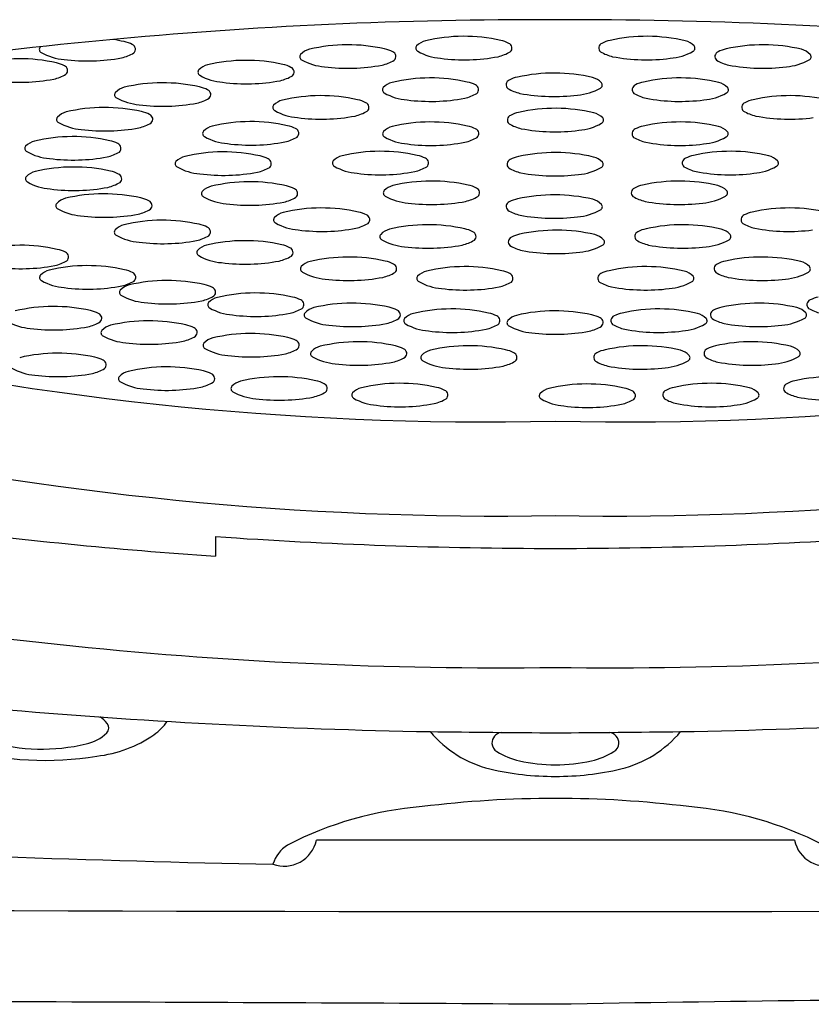
# Model space of a CAD drawing. Units: inches. Extents: x 3085.6 to 3090.5, y 223 to 239.7.
# Drawn here: x 3086.8 to 3087, y 231.9 to 232.2 of the extents above; entities that cross this region are included whole.
import ezdxf

# ---------------------------------------------------------------- set-up
doc = ezdxf.new("R2010")
doc.units = ezdxf.units.IN
doc.header["$LTSCALE"] = 0.6431102362
doc.header["$MEASUREMENT"] = 0
doc.layers.get('0').update_dxf_attribs({"color": 255, "linetype": 'CONTINUOUS'})

msp = doc.modelspace()

# ---------------------------------------------------------------- linework, layer by layer
for p, q in [((3086.838801865542, 232.0206336824423), (3086.838801865583, 232.0156180152483)), ((3086.987814040383, 231.9425339876483), (3086.864791180215, 231.9425339745365))]:
    msp.add_line(p, q)
for centre, radius, start, end in [((3086.921964069691, 230.9700885415253), 1.183451419333982, 89.79533192317606, 101.0779522655169), ((3086.93062379258, 230.9699650785279), 1.183575630951574, 78.92244224471939, 90.21456335304173), ((3086.80587928836, 232.1059866289883), 0.04296786845993351, 77.28921854591098, 81.24743308865088), ((3086.813865419003, 232.1404808805598), 0.007564437319040616, 61.84225518152972, 78.8092197141971), ((3086.81693532941, 232.1459445761041), 0.001304987237467176, 312.3934034728711, 67.48309376200098), ((3086.872894455829, 232.1041166990703), 0.04296786845993351, 77.28921854591098, 103.3211565668991), ((3086.894063348615, 232.1434273398604), 0.00482985011869276, 104.3104884584729, 135.8340216247312), ((3086.902769710266, 232.106295553162), 0.04296786845993351, 77.28921854591098, 103.3211565668991), ((3086.91075584091, 232.1407898047335), 0.007564437319040616, 61.84225518152972, 78.8092197141971), ((3086.913825751316, 232.1462535002777), 0.001304987237467176, 312.3934034728711, 67.48309376200098), ((3086.93877797985, 232.1462535002777), 0.001304987237467176, 112.516906237999, 227.6065965271288), ((3086.941847890256, 232.1407898047335), 0.007564437319040616, 101.1907802858029, 118.1577448184703), ((3086.949834020899, 232.106295553162), 0.04296786845993351, 76.67884343310091, 102.710781454089), ((3086.95854038255, 232.1434273398604), 0.00482985011869276, 44.1659783752688, 75.68951154152707), ((3086.979709275337, 232.1041166990703), 0.04296786845993351, 76.67884343310091, 102.710781454089), ((3086.794386685745, 232.1459004650104), 0.0008945008800724708, 139.317368180102, 243.2843175406684), ((3086.79717292671, 232.1431184156867), 0.00482985011869276, 133.7282724693537, 135.8340216247312), ((3086.800945360541, 232.1573471784225), 0.01408583152896332, 240.384899734317, 265.5650199406522), ((3086.811726021139, 232.1556158577374), 0.01225488642104739, 283.9427004192511, 299.7935018801567), ((3086.861401853213, 232.1440305350924), 0.0008945008800724708, 139.317368180102, 243.2843175406684), ((3086.864188094179, 232.1412484857687), 0.00482985011869276, 104.3104884584729, 135.8340216247312), ((3086.880880586472, 232.1386109506418), 0.007564437319040616, 61.84225518152972, 78.8092197141971), ((3086.883950496879, 232.144074646186), 0.001304987237467176, 312.3934034728711, 67.48309376200098), ((3086.891277107651, 232.1462093891841), 0.0008945008800724708, 139.317368180102, 243.2843175406684), ((3086.897835782447, 232.1576561025961), 0.01408583152896332, 240.384899734317, 265.5650199406522), ((3086.908616443046, 232.155924781911), 0.01225488642104739, 283.9427004192511, 299.7935018801567), ((3086.94398728812, 232.155924781911), 0.01225488642104739, 240.2064981198433, 256.0572995807489), ((3086.954767948719, 232.1576561025961), 0.01408583152896332, 274.4349800593478, 299.615100265683), ((3086.961326623515, 232.1462093891841), 0.0008945008800724708, 296.7156824593316, 40.68263181989804), ((3086.968653234287, 232.144074646186), 0.001304987237467176, 112.516906237999, 227.6065965271288), ((3086.971723144693, 232.1386109506418), 0.007564437319040616, 101.1907802858029, 118.1577448184703), ((3086.988415636987, 232.1412484857687), 0.00482985011869276, 44.1659783752688, 75.68951154152707), ((3086.991201877952, 232.1440305350924), 0.0008945008800724708, 296.7156824593316, 40.68263181989804), ((3086.788433023076, 232.1005255445599), 0.04296786845993351, 77.28921854591098, 103.3211565668991), ((3086.796419153719, 232.1350197961314), 0.007564437319040616, 61.84225518152972, 78.8092197141971), ((3086.805926615144, 232.1910036852094), 0.04808488468590695, 262.7473368727998, 280.4872322219504), ((3086.838000277116, 232.1372540765622), 0.00482985011869276, 104.3104884584729, 135.8340216247312), ((3086.846706638767, 232.1001222898638), 0.04296786845993351, 77.28921854591098, 103.3211565668991), ((3086.85469276941, 232.1346165414353), 0.007564437319040616, 61.84225518152972, 78.8092197141971), ((3086.867960528009, 232.1554772485045), 0.01408583152896332, 240.384899734317, 265.5650199406522), ((3086.872941782613, 232.1891337552914), 0.04808488468590695, 262.7473368727998, 280.4872322219504), ((3086.878741188608, 232.1537459278194), 0.01225488642104739, 283.9427004192511, 299.7935018801567), ((3086.902817037051, 232.1913126093831), 0.04808488468590695, 262.7473368727998, 280.4872322219504), ((3086.949786694115, 232.1913126093831), 0.04808488468590695, 259.5127677780496, 277.2526631272002), ((3086.973862542558, 232.1537459278194), 0.01225488642104739, 240.2064981198433, 256.0572995807489), ((3086.979661948552, 232.1891337552914), 0.04808488468590695, 259.5127677780496, 277.2526631272002), ((3086.984643203156, 232.1554772485045), 0.01408583152896332, 274.4349800593478, 299.615100265683), ((3086.794279755855, 232.150154773309), 0.01225488642104739, 283.9427004192511, 299.7935018801567), ((3086.799489064126, 232.1404834916756), 0.001304987237467176, 312.3934034728711, 67.48309376200098), ((3086.835214036152, 232.1400361258859), 0.0008945008800724708, 139.317368180102, 243.2843175406684), ((3086.857762679816, 232.1400802369795), 0.001304987237467176, 312.3934034728711, 67.48309376200098), ((3086.925988321248, 232.0968474494215), 0.04296786845993351, 76.67884343310091, 102.710781454089), ((3086.788480349861, 232.185542600781), 0.04808488468590695, 262.7473368727998, 280.4872322219504), ((3086.825256824875, 232.094346996993), 0.04296786845993351, 77.28921854591098, 103.3211565668991), ((3086.841772710948, 232.151482839298), 0.01408583152896332, 240.384899734317, 265.5650199406522), ((3086.846753965552, 232.185139346085), 0.04808488468590695, 262.7473368727998, 280.4872322219504), ((3086.852553371546, 232.1497515186129), 0.01225488642104739, 283.9427004192511, 299.7935018801567), ((3086.885458720866, 232.1327277645077), 0.00482985011869276, 104.3104884584729, 135.8340216247312), ((3086.894165082516, 232.0955959778094), 0.04296786845993351, 77.28921854591098, 103.3211565668991), ((3086.90215121316, 232.1300902293808), 0.007564437319040616, 61.84225518152972, 78.8092197141971), ((3086.914932280198, 232.1368053965372), 0.001304987237467176, 112.516906237999, 227.6065965271288), ((3086.918002190604, 232.131341700993), 0.007564437319040616, 101.1907802858029, 118.1577448184703), ((3086.934694682898, 232.1339792361199), 0.00482985011869276, 44.1659783752688, 75.68951154152707), ((3086.937480923863, 232.1367612854436), 0.0008945008800724708, 296.7156824593316, 40.68263181989804), ((3086.950452518006, 232.1300902293808), 0.007564437319040616, 101.1907802858029, 118.1577448184703), ((3086.958438648649, 232.0955959778094), 0.04296786845993351, 76.67884343310091, 102.710781454089), ((3086.9671450103, 232.1327277645077), 0.00482985011869276, 44.1659783752688, 75.68951154152707), ((3086.81376422226, 232.1342608330151), 0.0008945008800724708, 139.317368180102, 243.2843175406684), ((3086.816550463225, 232.1314787836914), 0.00482985011869276, 104.3104884584729, 135.8340216247312), ((3086.833242955518, 232.1288412485645), 0.007564437319040616, 61.84225518152972, 78.8092197141971), ((3086.836312865925, 232.1343049441087), 0.001304987237467176, 312.3934034728711, 67.48309376200098), ((3086.882672479901, 232.1355098138314), 0.0008945008800724708, 139.317368180102, 243.2843175406684), ((3086.889231154697, 232.1469565272435), 0.01408583152896332, 240.384899734317, 265.5650199406522), ((3086.900011815296, 232.1452252065584), 0.01225488642104739, 283.9427004192511, 299.7935018801567), ((3086.905221123566, 232.1355539249251), 0.001304987237467176, 312.3934034728711, 67.48309376200098), ((3086.920141588468, 232.1464766781706), 0.01225488642104739, 240.2064981198433, 256.0572995807489), ((3086.925940994463, 232.1818645056426), 0.04808488468590695, 259.5127677780496, 277.2526631272002), ((3086.930922249067, 232.1482079988557), 0.01408583152896332, 274.4349800593478, 299.615100265683), ((3086.9473826076, 232.1355539249251), 0.001304987237467176, 112.516906237999, 227.6065965271288), ((3086.95259191587, 232.1452252065584), 0.01225488642104739, 240.2064981198433, 256.0572995807489), ((3086.963372576468, 232.1469565272435), 0.01408583152896332, 274.4349800593478, 299.615100265683), ((3086.969931251264, 232.1355098138314), 0.0008945008800724708, 296.7156824593316, 40.68263181989804), ((3086.820322897056, 232.1457075464272), 0.01408583152896332, 240.384899734317, 265.5650199406522), ((3086.82530415166, 232.1793640532141), 0.04808488468590695, 262.7473368727998, 280.4872322219504), ((3086.831103557654, 232.1439762257421), 0.01225488642104739, 283.9427004192511, 299.7935018801567), ((3086.857258639949, 232.1281697249694), 0.00482985011869276, 104.3104884584729, 135.8340216247312), ((3086.865965001599, 232.091037938271), 0.04296786845993351, 77.28921854591098, 103.3211565668991), ((3086.873951132242, 232.1255321898425), 0.007564437319040616, 61.84225518152972, 78.8092197141971), ((3086.877021042649, 232.1309958853867), 0.001304987237467176, 312.3934034728711, 67.48309376200098), ((3086.894212409301, 232.1806130340304), 0.04808488468590695, 262.7473368727998, 280.4872322219504), ((3086.958391321864, 232.1806130340304), 0.04808488468590695, 259.5127677780496, 277.2526631272002), ((3086.975582688517, 232.1309958853867), 0.001304987237467176, 112.516906237999, 227.6065965271288), ((3086.978652598923, 232.1255321898425), 0.007564437319040616, 101.1907802858029, 118.1577448184703), ((3086.986638729566, 232.091037938271), 0.04296786845993351, 76.67884343310091, 102.710781454089), ((3086.801630706628, 232.1251288355021), 0.00482985011869276, 104.3104884584729, 135.8340216247312), ((3086.810337068278, 232.0879970488037), 0.04296786845993351, 77.28921854591098, 103.3211565668991), ((3086.818323198922, 232.1224913003752), 0.007564437319040616, 61.84225518152972, 78.8092197141971), ((3086.854472398984, 232.1309517742931), 0.0008945008800724708, 139.317368180102, 243.2843175406684), ((3086.86103107378, 232.1423984877051), 0.01408583152896332, 240.384899734317, 265.5650199406522), ((3086.871811734378, 232.14066716702), 0.01225488642104739, 283.9427004192511, 299.7935018801567), ((3086.918315754138, 232.1222744352126), 0.007564437319040616, 101.1907802858029, 118.1577448184703), ((3086.926301884781, 232.0877801836411), 0.04296786845993351, 76.67884343310091, 102.710781454089), ((3086.935008246432, 232.1249119703395), 0.00482985011869276, 44.1659783752688, 75.68951154152707), ((3086.980791996787, 232.14066716702), 0.01225488642104739, 240.2064981198433, 256.0572995807489), ((3086.798844465663, 232.1279108848258), 0.0008945008800724708, 139.317368180102, 243.2843175406684), ((3086.805403140459, 232.1393575982379), 0.01408583152896332, 240.384899734317, 265.5650199406522), ((3086.816183801058, 232.1376262775528), 0.01225488642104739, 283.9427004192511, 299.7935018801567), ((3086.821393109328, 232.1279549959195), 0.001304987237467176, 312.3934034728711, 67.48309376200098), ((3086.847909429193, 232.0843642682544), 0.04296786845993351, 77.28921854591098, 103.3211565668991), ((3086.866012328384, 232.1760549944921), 0.04808488468590695, 262.7473368727998, 280.4872322219504), ((3086.894229601699, 232.0842707860471), 0.04296786845993351, 77.28921854591098, 103.3211565668991), ((3086.915245843732, 232.1277381307569), 0.001304987237467176, 112.516906237999, 227.6065965271288), ((3086.920455152002, 232.1374094123902), 0.01225488642104739, 240.2064981198433, 256.0572995807489), ((3086.931235812601, 232.1391407330753), 0.01408583152896332, 274.4349800593478, 299.615100265683), ((3086.937794487397, 232.1276940196632), 0.0008945008800724708, 296.7156824593316, 40.68263181989804), ((3086.958374129467, 232.0842707860471), 0.04296786845993351, 76.67884343310091, 102.710781454089), ((3086.986591402782, 232.1760549944921), 0.04808488468590695, 259.5127677780496, 277.2526631272002), ((3086.810384395063, 232.1730141050249), 0.04808488468590695, 262.7473368727998, 280.4872322219504), ((3086.836416826578, 232.1242781042765), 0.0008945008800724708, 139.317368180102, 243.2843175406684), ((3086.839203067543, 232.1214960549528), 0.00482985011869276, 104.3104884584729, 135.8340216247312), ((3086.855895559836, 232.1188585198259), 0.007564437319040616, 61.84225518152972, 78.8092197141971), ((3086.858965470243, 232.1243222153702), 0.001304987237467176, 312.3934034728711, 67.48309376200098), ((3086.882736999084, 232.1241846220692), 0.0008945008800724708, 139.317368180102, 243.2843175406684), ((3086.885523240048, 232.1214025727455), 0.00482985011869276, 104.3104884584729, 135.8340216247312), ((3086.902215732342, 232.1187650376186), 0.007564437319040616, 61.84225518152972, 78.8092197141971), ((3086.905285642748, 232.1242287331629), 0.001304987237467176, 312.3934034728711, 67.48309376200098), ((3086.926254557997, 232.1727972398623), 0.04808488468590695, 259.5127677780496, 277.2526631272002), ((3086.947318088417, 232.1242287331629), 0.001304987237467176, 112.516906237999, 227.6065965271288), ((3086.950387998824, 232.1187650376186), 0.007564437319040616, 101.1907802858029, 118.1577448184703), ((3086.967080491117, 232.1214025727455), 0.00482985011869276, 44.1659783752688, 75.68951154152707), ((3086.969866732082, 232.1241846220692), 0.0008945008800724708, 296.7156824593316, 40.68263181989804), ((3086.793451898824, 232.1176454989614), 0.00482985011869276, 104.3104884584729, 135.8340216247312), ((3086.802158260474, 232.080513712263), 0.0429678684599175, 77.28921854591098, 103.3211565668994), ((3086.810144391117, 232.1150079638345), 0.007564437319040616, 61.84225518152972, 78.8092197141971), ((3086.813214301524, 232.1204716593787), 0.001304987237467176, 312.3934034728711, 67.48309376200098), ((3086.842975501374, 232.1357248176886), 0.01408583152896332, 240.384899734317, 265.5650199406522), ((3086.847956755978, 232.1693813244756), 0.04808488468590695, 262.7473368727998, 280.4872322219504), ((3086.853756161972, 232.1339934970035), 0.01225488642104739, 283.9427004192511, 299.7935018801567), ((3086.88929567388, 232.1356313354813), 0.01408583152896332, 240.384899734317, 265.5650199406522), ((3086.894276928484, 232.1692878422683), 0.04808488468590695, 262.7473368727998, 280.4872322219504), ((3086.900076334478, 232.1339000147962), 0.01225488642104739, 283.9427004192511, 299.7935018801567), ((3086.952527396687, 232.1339000147962), 0.01225488642104739, 240.2064981198433, 256.0572995807489), ((3086.958326802682, 232.1692878422683), 0.04808488468590695, 259.5127677780496, 277.2526631272002), ((3086.963308057286, 232.1356313354813), 0.01408583152896332, 274.4349800593478, 299.615100265683), ((3086.790665657859, 232.1204275482851), 0.0008945008800724708, 139.317368180102, 243.2843175406684), ((3086.797224332655, 232.1318742616972), 0.01408583152896332, 240.384899734317, 265.5650199406522), ((3086.808004993253, 232.1301429410121), 0.01225488642104739, 283.9427004192511, 299.7935018801567), ((3086.840842183252, 232.0765783631992), 0.04296786845993351, 77.28921854591098, 103.3211565668991), ((3086.881298204211, 232.0767281338629), 0.0429678684599175, 77.28921854591098, 103.3211565668994), ((3086.926223332463, 232.0764181096525), 0.04296786845993351, 76.67884343310091, 102.710781454089), ((3086.971305526955, 232.0767281338629), 0.0429678684599175, 76.67884343310054, 102.710781454089), ((3086.802205587259, 232.1655307684841), 0.04808488468590695, 262.7473368727998, 280.4872322219504), ((3086.829349580637, 232.1164921992213), 0.0008945008800724708, 139.317368180102, 243.2843175406684), ((3086.832135821602, 232.1137101498976), 0.00482985011869276, 104.3104884584729, 135.8340216247312), ((3086.848828313895, 232.1110726147707), 0.007564437319040616, 61.84225518152972, 78.8092197141971), ((3086.851898224302, 232.1165363103149), 0.001304987237467176, 312.3934034728711, 67.48309376200098), ((3086.869805601596, 232.116641969885), 0.0008945008800724708, 139.317368180102, 243.2843175406684), ((3086.87259184256, 232.1138599205613), 0.00482985011869276, 104.3104884584729, 135.8340216247312), ((3086.889284334854, 232.1112223854344), 0.007564437319040616, 61.84225518152972, 78.8092197141971), ((3086.892354245261, 232.1166860809786), 0.001304987237467176, 312.3934034728711, 67.48309376200098), ((3086.915167291413, 232.1163760567682), 0.001304987237467176, 112.516906237999, 227.6065965271288), ((3086.918237201819, 232.110912361224), 0.007564437319040616, 101.1907802858029, 118.1577448184703), ((3086.934929694113, 232.1135498963509), 0.00482985011869276, 44.1659783752688, 75.68951154152707), ((3086.937715935078, 232.1163319456746), 0.0008945008800724708, 296.7156824593316, 40.68263181989804), ((3086.960249485905, 232.1166860809786), 0.001304987237467176, 112.516906237999, 227.6065965271288), ((3086.963319396311, 232.1112223854344), 0.007564437319040616, 101.1907802858029, 118.1577448184703), ((3086.980011888605, 232.1138599205613), 0.00482985011869276, 44.1659783752688, 75.68951154152707), ((3086.98279812957, 232.116641969885), 0.0008945008800724708, 296.7156824593316, 40.68263181989804), ((3086.793641279898, 232.1098250811874), 0.00482985011869276, 104.3104884584729, 135.8340216247312), ((3086.802347641549, 232.0726932944891), 0.0429678684599175, 77.28921854591098, 103.3211565668994), ((3086.810333772192, 232.1071875460605), 0.007564437319040616, 61.84225518152972, 78.8092197141971), ((3086.835908255433, 232.1279389126333), 0.01408583152896332, 240.384899734317, 265.5650199406522), ((3086.840889510037, 232.1615954194203), 0.04808488468590695, 262.7473368727998, 280.4872322219504), ((3086.846688916031, 232.1262075919483), 0.01225488642104739, 283.9427004192511, 299.7935018801567), ((3086.876364276392, 232.128088683297), 0.01408583152896332, 240.384899734317, 265.5650199406522), ((3086.881345530996, 232.161745190084), 0.04808488468590695, 262.7473368727998, 280.4872322219504), ((3086.88714493699, 232.1263573626119), 0.01225488642104739, 283.9427004192511, 299.7935018801567), ((3086.920376599683, 232.1260473384016), 0.01225488642104739, 240.2064981198433, 256.0572995807489), ((3086.926176005678, 232.1614351658737), 0.04808488468590695, 259.5127677780496, 277.2526631272002), ((3086.931157260282, 232.1277786590867), 0.01408583152896332, 274.4349800593478, 299.615100265683), ((3086.965458794175, 232.1263573626119), 0.01225488642104739, 240.2064981198433, 256.0572995807489), ((3086.97125820017, 232.161745190084), 0.04808488468590695, 259.5127677780496, 277.2526631272002), ((3086.976239454774, 232.128088683297), 0.01408583152896332, 274.4349800593478, 299.615100265683), ((3086.790855038933, 232.1126071305112), 0.0008945008800724708, 139.317368180102, 243.2843175406684), ((3086.797413713729, 232.1240538439232), 0.01408583152896332, 240.384899734317, 265.5650199406522), ((3086.808194374328, 232.1223225232381), 0.01225488642104739, 283.9427004192511, 299.7935018801567), ((3086.813403682599, 232.1126512416048), 0.001304987237467176, 312.3934034728723, 67.48309376200098), ((3086.847617851935, 232.0688965640016), 0.0429678684599175, 77.28921854591098, 103.3211565668994), ((3086.894410442543, 232.0690856229362), 0.04296786845993351, 77.28921854591098, 103.3211565668991), ((3086.958193288622, 232.0690856229362), 0.04296786845993351, 76.67884343310091, 102.710781454089), ((3086.802394968333, 232.1577103507102), 0.04808488468590695, 262.7473368727998, 280.4872322219504), ((3086.83612524932, 232.1088104000237), 0.0008945008800724708, 139.317368180102, 243.2843175406684), ((3086.838911490285, 232.1060283507), 0.00482985011869276, 104.3104884584729, 135.8340216247312), ((3086.855603982578, 232.1033908155731), 0.007564437319040616, 61.84225518152972, 78.8092197141971), ((3086.858673892985, 232.1088545111173), 0.001304987237467176, 312.3934034728711, 67.48309376200098), ((3086.882917839928, 232.1089994589583), 0.0008945008800724708, 139.317368180102, 243.2843175406684), ((3086.885704080893, 232.1062174096346), 0.00482985011869276, 104.3104884584729, 135.8340216247312), ((3086.902396573187, 232.1035798745077), 0.007564437319040616, 61.84225518152972, 78.8092197141971), ((3086.905466483593, 232.1090435700519), 0.001304987237467176, 312.3934034728711, 67.48309376200098), ((3086.947137247572, 232.1090435700519), 0.001304987237467176, 112.516906237999, 227.6065965271288), ((3086.950207157979, 232.1035798745077), 0.007564437319040616, 101.1907802858029, 118.1577448184703), ((3086.966899650273, 232.1062174096346), 0.00482985011869276, 44.1659783752688, 75.68951154152707), ((3086.969685891238, 232.1089994589583), 0.0008945008800724708, 296.7156824593316, 40.68263181989804), ((3086.80144640682, 232.1029312531962), 0.00482985011869276, 104.3104884584729, 135.8340216247312), ((3086.81015276847, 232.0657994664979), 0.04296786845993351, 77.28921854591098, 103.3211565668991), ((3086.818138899113, 232.1002937180693), 0.007564437319040616, 61.84225518152972, 78.8092197141971), ((3086.82120880952, 232.1057574136136), 0.001304987237467176, 312.3934034728711, 67.48309376200098), ((3086.842683924116, 232.1202571134357), 0.01408583152896332, 240.384899734317, 265.5650199406522), ((3086.84766517872, 232.1539136202227), 0.04808488468590695, 262.7473368727998, 280.4872322219504), ((3086.853464584714, 232.1185257927507), 0.01225488642104739, 283.9427004192511, 299.7935018801567), ((3086.889476514724, 232.1204461723704), 0.01408583152896332, 240.384899734317, 265.5650199406522), ((3086.894457769328, 232.1541026791573), 0.04808488468590695, 262.7473368727998, 280.4872322219504), ((3086.900257175323, 232.1187148516853), 0.01225488642104739, 283.9427004192511, 299.7935018801567), ((3086.914943440825, 232.1054965841698), 0.001304987237467176, 112.516906237999, 227.6065965271288), ((3086.918013351232, 232.1000328886255), 0.007564437319040616, 101.1907802858029, 118.1577448184703), ((3086.925999481875, 232.0655386370541), 0.04296786845993351, 76.67884343310091, 102.710781454089), ((3086.934705843526, 232.1026704237524), 0.00482985011869276, 44.1659783752688, 75.68951154152707), ((3086.952346555843, 232.1187148516853), 0.01225488642104739, 240.2064981198433, 256.0572995807489), ((3086.958145961838, 232.1541026791573), 0.04808488468590695, 259.5127677780496, 277.2526631272002), ((3086.963127216442, 232.1204461723704), 0.01408583152896332, 274.4349800593478, 299.615100265683), ((3086.798660165855, 232.1057133025199), 0.0008945008800724708, 139.317368180102, 243.2843175406684), ((3086.805218840651, 232.117160015932), 0.01408583152896332, 240.384899734317, 265.5650199406522), ((3086.815999501249, 232.1154286952469), 0.01225488642104739, 283.9427004192511, 299.7935018801567), ((3086.857466970367, 232.0992914125282), 0.00482985011869276, 104.3104884584729, 135.8340216247312), ((3086.866173332018, 232.0621596258298), 0.0429678684599175, 77.28921854591098, 103.3211565668994), ((3086.874159462661, 232.0966538774013), 0.007564437319040616, 61.84225518152972, 78.8092197141971), ((3086.920152749096, 232.1151678658031), 0.01225488642104739, 240.2064981198433, 256.0572995807489), ((3086.930933409695, 232.1168991864882), 0.01408583152896332, 274.4349800593478, 299.615100265683), ((3086.93749208449, 232.1054524730762), 0.0008945008800724708, 296.7156824593316, 40.68263181989804), ((3086.978444268505, 232.0966538774013), 0.007564437319040616, 101.1907802858029, 118.1577448184703), ((3086.986430399148, 232.0621596258298), 0.0429678684599175, 76.67884343310054, 102.710781454089), ((3086.810200095255, 232.1508165227189), 0.04808488468590695, 262.7473368727998, 280.4872322219504), ((3086.825178246968, 232.0590042738336), 0.0429678684599175, 77.28921854591098, 103.3211565668994), ((3086.854680729402, 232.1020734618519), 0.0008945008800724708, 139.317368180102, 243.2843175406684), ((3086.877229373067, 232.1021175729455), 0.001304987237467176, 312.3934034728711, 67.48309376200098), ((3086.925952155091, 232.1505556932752), 0.04808488468590695, 259.5127677780496, 277.2526631272002), ((3086.975374358098, 232.1021175729455), 0.001304987237467176, 112.516906237999, 227.6065965271288), ((3086.813685644353, 232.0989181098556), 0.0008945008800724708, 139.317368180102, 243.2843175406684), ((3086.816471885318, 232.0961360605319), 0.00482985011869276, 104.3104884584729, 135.8340216247312), ((3086.833164377611, 232.093498525405), 0.007564437319040616, 61.84225518152972, 78.8092197141971), ((3086.836234288018, 232.0989622209493), 0.001304987237467176, 312.3934034728723, 67.48309376200098), ((3086.861239404198, 232.1135201752639), 0.01408583152896332, 240.384899734317, 265.5650199406522), ((3086.866220658802, 232.1471766820509), 0.04808488468590695, 262.7473368727998, 280.4872322219504), ((3086.872020064797, 232.1117888545789), 0.01225488642104739, 283.9427004192511, 299.7935018801567), ((3086.884810694959, 232.0949787848612), 0.00482985011869276, 104.3104884584729, 135.8340216247312), ((3086.89351705661, 232.0578469981629), 0.04296786845993351, 77.28921854591098, 103.3211565668991), ((3086.901503187253, 232.0923412497343), 0.007564437319040616, 61.84225518152972, 78.8092197141971), ((3086.90457309766, 232.0978049452785), 0.001304987237467176, 312.3934034728711, 67.48309376200098), ((3086.92653762086, 232.0564574311443), 0.04296786845993351, 76.67884343310091, 102.710781454089), ((3086.948030633506, 232.0978049452785), 0.001304987237467176, 112.516906237999, 227.6065965271288), ((3086.951100543913, 232.0923412497343), 0.007564437319040616, 101.1907802858029, 118.1577448184703), ((3086.959086674556, 232.0578469981629), 0.04296786845993351, 76.67884343310091, 102.710781454089), ((3086.967793036206, 232.0949787848612), 0.00482985011869276, 44.1659783752688, 75.68951154152707), ((3086.980583666369, 232.1117888545789), 0.01225488642104739, 240.2064981198433, 256.0572995807489), ((3086.986383072363, 232.1471766820509), 0.04808488468590695, 259.5127677780496, 277.2526631272002), ((3086.820244319149, 232.1103648232677), 0.01408583152896332, 240.384899734317, 265.5650199406522), ((3086.825225573753, 232.1440213300547), 0.04808488468590695, 262.7473368727998, 280.4872322219504), ((3086.831024979748, 232.1086335025826), 0.01225488642104739, 283.9427004192511, 299.7935018801567), ((3086.8464337808, 232.0537486805705), 0.04296786845993351, 77.28921854591098, 103.3211565668991), ((3086.882024453994, 232.0977608341849), 0.0008945008800724708, 139.317368180102, 243.2843175406684), ((3086.88858312879, 232.109207547597), 0.01408583152896332, 240.384899734317, 265.5650199406522), ((3086.899363789389, 232.1074762269119), 0.01225488642104739, 283.9427004192511, 299.7935018801567), ((3086.915481579811, 232.0964153782601), 0.001304987237467176, 112.516906237999, 227.6065965271288), ((3086.918551490217, 232.0909516827159), 0.007564437319040616, 101.1907802858029, 118.1577448184703), ((3086.935243982511, 232.0935892178427), 0.00482985011869276, 44.1659783752688, 75.68951154152707), ((3086.938030223476, 232.0963712671664), 0.0008945008800724708, 296.7156824593316, 40.68263181989804), ((3086.953239941777, 232.1074762269119), 0.01225488642104739, 240.2064981198433, 256.0572995807489), ((3086.964020602375, 232.109207547597), 0.01408583152896332, 274.4349800593478, 299.615100265683), ((3086.970579277171, 232.0977608341849), 0.0008945008800724708, 296.7156824593316, 40.68263181989804), ((3086.788678540315, 232.0525687555221), 0.04296786845993351, 77.28921854591098, 103.3211565668991), ((3086.796664670958, 232.0870630070935), 0.007564437319040616, 61.84225518152972, 78.8092197141971), ((3086.799734581365, 232.0925267026378), 0.001304987237467176, 312.3934034728711, 67.48309376200098), ((3086.834941178185, 232.0936625165925), 0.0008945008800724708, 139.317368180102, 243.2843175406684), ((3086.83772741915, 232.0908804672688), 0.00482985011869276, 104.3104884584729, 135.8340216247312), ((3086.854419911444, 232.088242932142), 0.007564437319040616, 61.84225518152972, 78.8092197141971), ((3086.85748982185, 232.0937066276862), 0.001304987237467176, 312.3934034728711, 67.48309376200098), ((3086.893564383394, 232.1428640543839), 0.04808488468590695, 262.7473368727998, 280.4872322219504), ((3086.920690888081, 232.1060866598934), 0.01225488642104739, 240.2064981198433, 256.0572995807489), ((3086.926490294076, 232.1414744873655), 0.04808488468590695, 259.5127677780496, 277.2526631272002), ((3086.93147154868, 232.1078179805785), 0.01408583152896332, 274.4349800593478, 299.615100265683), ((3086.959039347771, 232.1428640543839), 0.04808488468590695, 259.5127677780496, 277.2526631272002), ((3086.794525273094, 232.1021979842711), 0.01225488642104739, 283.9427004192511, 299.7935018801567), ((3086.841499852981, 232.1051092300046), 0.01408583152896332, 240.384899734317, 265.5650199406522), ((3086.846481107585, 232.1387657367916), 0.04808488468590695, 262.7473368727998, 280.4872322219504), ((3086.852280513579, 232.1033779093195), 0.01225488642104739, 283.9427004192511, 299.7935018801567), ((3086.864375110569, 232.0866764273571), 0.00482985011869276, 104.3104884584729, 135.8340216247312), ((3086.873081472219, 232.0495446406588), 0.0429678684599175, 77.28921854591098, 103.3211565668994), ((3086.881067602862, 232.0840388922302), 0.007564437319040616, 61.84225518152972, 78.8092197141971), ((3086.971536128303, 232.0840388922302), 0.007564437319040616, 101.1907802858029, 118.1577448184703), ((3086.979522258946, 232.0495446406588), 0.0429678684599175, 76.67884343310054, 102.710781454089), ((3086.988228620597, 232.0866764273571), 0.00482985011869276, 44.1659783752688, 75.68951154152707), ((3086.7887258671, 232.1375858117432), 0.04808488468590695, 262.7473368727998, 280.4872322219504), ((3086.797256021748, 232.0844615811798), 0.00482985011869276, 104.3104884584729, 135.8340216247312), ((3086.805962383398, 232.0473297944814), 0.04296786845993351, 77.28921854591098, 103.3211565668991), ((3086.813948514041, 232.0818240460529), 0.007564437319040616, 61.84225518152972, 78.8092197141971), ((3086.861588869604, 232.0894584766808), 0.0008945008800724708, 139.317368180102, 243.2843175406684), ((3086.884137513269, 232.0895025877745), 0.001304987237467176, 312.3934034728711, 67.48309376200098), ((3086.89432337753, 232.0842170917128), 0.00482985011869276, 104.3104884584729, 135.8340216247312), ((3086.903029739181, 232.0470853050144), 0.04296786845993351, 77.28921854591098, 103.3211565668991), ((3086.911015869824, 232.0815795565859), 0.007564437319040616, 61.84225518152972, 78.8092197141971), ((3086.941587861341, 232.0815795565859), 0.007564437319040616, 101.1907802858029, 118.1577448184703), ((3086.949573991985, 232.0470853050144), 0.04296786845993351, 76.67884343310091, 102.710781454089), ((3086.958280353635, 232.0842170917128), 0.00482985011869276, 44.1659783752688, 75.68951154152707), ((3086.968466217897, 232.0895025877745), 0.001304987237467176, 112.516906237999, 227.6065965271288), ((3086.991014861561, 232.0894584766808), 0.0008945008800724708, 296.7156824593316, 40.68263181989804), ((3086.794469780783, 232.0872436305035), 0.0008945008800724708, 139.317368180102, 243.2843175406684), ((3086.801028455579, 232.0986903439156), 0.01408583152896332, 240.384899734317, 265.5650199406522), ((3086.811809116177, 232.0969590232305), 0.01225488642104739, 283.9427004192511, 299.7935018801567), ((3086.826507541384, 232.0435138077082), 0.04296786845993351, 77.28921854591098, 103.3211565668991), ((3086.817018424448, 232.0872877415972), 0.001304987237467176, 312.3934034728723, 67.48309376200098), ((3086.8681475444, 232.1009051900929), 0.01408583152896332, 240.384899734317, 265.5650199406522), ((3086.873128799004, 232.1345616968799), 0.04808488468590695, 262.7473368727998, 280.4872322219504), ((3086.878928204998, 232.0991738694078), 0.01225488642104739, 283.9427004192511, 299.7935018801567), ((3086.891537136566, 232.0869991410365), 0.0008945008800724708, 139.317368180102, 243.2843175406684), ((3086.898095811362, 232.0984458544485), 0.01408583152896332, 240.384899734317, 265.5650199406522), ((3086.914085780231, 232.0870432521301), 0.001304987237467176, 312.3934034728711, 67.48309376200098), ((3086.938517950935, 232.0870432521301), 0.001304987237467176, 112.516906237999, 227.6065965271288), ((3086.954507919804, 232.0984458544485), 0.01408583152896332, 274.4349800593478, 299.615100265683), ((3086.9610665946, 232.0869991410365), 0.0008945008800724708, 296.7156824593316, 40.68263181989804), ((3086.973675526167, 232.0991738694078), 0.01225488642104739, 240.2064981198433, 256.0572995807489), ((3086.979474932161, 232.1345616968799), 0.04808488468590695, 259.5127677780496, 277.2526631272002), ((3086.984456186765, 232.1009051900929), 0.01408583152896332, 274.4349800593478, 299.615100265683), ((3086.806009710183, 232.1323468507026), 0.04808488468590695, 262.7473368727998, 280.4872322219504), ((3086.815014938768, 232.0834276437303), 0.0008945008800724708, 139.317368180102, 243.2843175406684), ((3086.817801179733, 232.0806455944066), 0.00482985011869276, 104.3104884584729, 135.8340216247312), ((3086.834493672027, 232.0780080592797), 0.007564437319040616, 61.84225518152972, 78.8092197141971), ((3086.837563582434, 232.0834717548239), 0.001304987237467176, 312.3934034728711, 67.48309376200098), ((3086.903077065966, 232.1321023612355), 0.04808488468590695, 262.7473368727998, 280.4872322219504), ((3086.90887647196, 232.0967145337635), 0.01225488642104739, 283.9427004192511, 299.7935018801567), ((3086.943727259205, 232.0967145337635), 0.01225488642104739, 240.2064981198433, 256.0572995807489), ((3086.9495266652, 232.1321023612355), 0.04808488468590695, 259.5127677780496, 277.2526631272002), ((3086.821573613564, 232.0948743571424), 0.01408583152896332, 240.384899734317, 265.5650199406522), ((3086.826554868168, 232.1285308639293), 0.04808488468590695, 262.7473368727998, 280.4872322219504), ((3086.832354274163, 232.0931430364573), 0.01225488642104739, 283.9427004192511, 299.7935018801567), ((3086.840512457769, 232.0774350702033), 0.00482985011869276, 104.3104884584729, 135.8340216247312), ((3086.84921881942, 232.0403032835049), 0.04296786845993351, 77.28921854591098, 103.3211565668991), ((3086.857204950063, 232.0747975350764), 0.007564437319040616, 61.84225518152972, 78.8092197141971), ((3086.860274860469, 232.0802612306206), 0.001304987237467176, 312.3934034728711, 67.48309376200098), ((3086.992328870696, 232.0802612306206), 0.001304987237467176, 112.516906237999, 227.6065965271288), ((3086.995398781103, 232.0747975350764), 0.007564437319040616, 101.1907802858029, 118.1577448184703), ((3086.797207707007, 232.0368302559701), 0.0429678684599175, 77.28921854591098, 103.3211565668994), ((3086.80519383765, 232.0713245075416), 0.007564437319040616, 61.84225518152972, 78.8092197141971), ((3086.837726216804, 232.080217119527), 0.0008945008800724708, 139.317368180102, 243.2843175406684), ((3086.8442848916, 232.0916638329391), 0.01408583152896332, 240.384899734317, 265.5650199406522), ((3086.855065552199, 232.089932512254), 0.01225488642104739, 283.9427004192511, 299.7935018801567), ((3086.865341753638, 232.0748138675378), 0.00482985011869276, 104.3104884584729, 135.8340216247312), ((3086.874048115289, 232.0376820808394), 0.04296786845993351, 77.28921854591098, 103.3211565668991), ((3086.882034245932, 232.0721763324109), 0.007564437319040616, 61.84225518152972, 78.8092197141971), ((3086.885104156338, 232.0776400279551), 0.001304987237467176, 312.3934034728711, 67.48309376200098), ((3086.899655371827, 232.0361918228645), 0.0429678684599175, 77.28921854591098, 103.3211565668994), ((3086.92622483393, 232.0357036732737), 0.04296786845993351, 77.28921854591098, 103.3211565668991), ((3086.952948359338, 232.0361918228645), 0.0429678684599175, 76.67884343310054, 102.710781454089), ((3086.967499574827, 232.0776400279551), 0.001304987237467176, 112.516906237999, 227.6065965271288), ((3086.970569485234, 232.0721763324109), 0.007564437319040616, 101.1907802858029, 118.1577448184703), ((3086.978555615877, 232.0376820808394), 0.04296786845993351, 76.67884343310091, 102.710781454089), ((3086.987261977527, 232.0748138675378), 0.00482985011869276, 44.1659783752688, 75.68951154152707), ((3086.997538178967, 232.089932512254), 0.01225488642104739, 240.2064981198433, 256.0572995807489), ((3086.808263748057, 232.0767882030858), 0.001304987237467176, 312.3934034728711, 67.48309376200098), ((3086.821756844083, 232.0331402732444), 0.0429678684599175, 77.28921854591098, 103.3211565668994), ((3086.849266146204, 232.125320339726), 0.04808488468590695, 262.7473368727998, 280.4872322219504), ((3086.862555512674, 232.0775959168615), 0.0008945008800724708, 139.317368180102, 243.2843175406684), ((3086.86911418747, 232.0890426302735), 0.01408583152896332, 240.384899734317, 265.5650199406522), ((3086.879894848068, 232.0873113095884), 0.01225488642104739, 283.9427004192511, 299.7935018801567), ((3086.888162769212, 232.0761056588865), 0.0008945008800724708, 139.317368180102, 243.2843175406684), ((3086.890949010177, 232.0733236095628), 0.00482985011869276, 104.3104884584729, 135.8340216247312), ((3086.907641502471, 232.0706860744359), 0.007564437319040616, 61.84225518152972, 78.8092197141971), ((3086.910711412877, 232.0761497699802), 0.001304987237467176, 312.3934034728711, 67.48309376200098), ((3086.914732231315, 232.0756175092957), 0.0008945008800724708, 139.317368180102, 243.2843175406684), ((3086.917518472279, 232.0728354599721), 0.00482985011869276, 104.3104884584729, 135.8340216247312), ((3086.934210964573, 232.0701979248452), 0.007564437319040616, 61.84225518152972, 78.8092197141971), ((3086.937280874979, 232.0756616203894), 0.001304987237467176, 312.3934034728711, 67.48309376200098), ((3086.941892318288, 232.0761497699802), 0.001304987237467176, 112.516906237999, 227.6065965271288), ((3086.944962228695, 232.0706860744359), 0.007564437319040616, 101.1907802858029, 118.1577448184703), ((3086.961654720989, 232.0733236095628), 0.00482985011869276, 44.1659783752688, 75.68951154152707), ((3086.964440961954, 232.0761056588865), 0.0008945008800724708, 296.7156824593316, 40.68263181989804), ((3086.972708883097, 232.0873113095884), 0.01225488642104739, 240.2064981198433, 256.0572995807489), ((3086.983489543696, 232.0890426302735), 0.01408583152896332, 274.4349800593478, 299.615100265683), ((3086.990048218492, 232.0775959168615), 0.0008945008800724708, 296.7156824593316, 40.68263181989804), ((3086.792273779188, 232.0881908054042), 0.01408583152896332, 240.384899734317, 265.5650199406522), ((3086.797255033792, 232.1218473121912), 0.04808488468590695, 262.7473368727998, 280.4872322219504), ((3086.803054439786, 232.0864594847191), 0.01225488642104739, 283.9427004192511, 299.7935018801567), ((3086.810264241467, 232.0730541092665), 0.0008945008800724708, 139.317368180102, 243.2843175406684), ((3086.813050482433, 232.0702720599428), 0.00482985011869276, 104.3104884584729, 135.8340216247312), ((3086.829742974726, 232.0676345248159), 0.007564437319040616, 61.84225518152972, 78.8092197141971), ((3086.832812885133, 232.0730982203601), 0.001304987237467176, 312.3934034728711, 67.48309376200098), ((3086.874095442074, 232.1226991370605), 0.04808488468590695, 262.7473368727998, 280.4872322219504), ((3086.894721444008, 232.0875523722986), 0.01408583152896332, 240.384899734317, 265.5650199406522), ((3086.899702698612, 232.1212088790855), 0.04808488468590695, 262.7473368727998, 280.4872322219504), ((3086.905502104607, 232.0858210516135), 0.01225488642104739, 283.9427004192511, 299.7935018801567), ((3086.921290906111, 232.0870642227078), 0.01408583152896332, 240.384899734317, 265.5650199406522), ((3086.932071566709, 232.0853329020227), 0.01225488642104739, 283.9427004192511, 299.7935018801567), ((3086.947101626559, 232.0858210516135), 0.01225488642104739, 240.2064981198433, 256.0572995807489), ((3086.952901032554, 232.1212088790855), 0.04808488468590695, 259.5127677780496, 277.2526631272002), ((3086.957882287158, 232.0875523722986), 0.01408583152896332, 274.4349800593478, 299.615100265683), ((3086.978508289092, 232.1226991370605), 0.04808488468590695, 259.5127677780496, 277.2526631272002), ((3086.908971626916, 232.8516965581834), 0.8015855675788554, 256.5301749894345, 271.2388283228046), ((3086.816822916263, 232.0845008226786), 0.01408583152896332, 240.384899734317, 265.5650199406522), ((3086.827603576862, 232.0827695019935), 0.01225488642104739, 283.9427004192511, 299.7935018801567), ((3086.83931802817, 232.0670146529681), 0.00482985011869276, 104.3104884584729, 135.8340216247312), ((3086.84802438982, 232.0298828662697), 0.04296786845993351, 77.28921854591098, 103.3211565668991), ((3086.856010520464, 232.0643771178412), 0.007564437319040616, 61.84225518152972, 78.8092197141971), ((3086.85908043087, 232.0698408133854), 0.001304987237467176, 312.3934034728723, 67.48309376200098), ((3086.926272160715, 232.1207207294948), 0.04808488468590695, 262.7473368727998, 280.4872322219504), ((3086.943632104249, 232.8516965581834), 0.8015855675788554, 268.7611716771954, 283.4698250105654), ((3086.821804170867, 232.1181573294655), 0.04808488468590695, 262.7473368727998, 280.4872322219504), ((3086.836531787205, 232.0697967022918), 0.0008945008800724708, 139.317368180102, 243.2843175406684), ((3086.843090462001, 232.0812434157039), 0.01408583152896332, 240.384899734317, 265.5650199406522), ((3086.8538711226, 232.0795120950188), 0.01225488642104739, 283.9427004192511, 299.7935018801567), ((3086.86698388074, 232.0648828937535), 0.00482985011869276, 104.3104884584729, 135.8340216247312), ((3086.875690242391, 232.0277511070551), 0.04296786845993351, 77.28921854591098, 103.3211565668991), ((3086.883676373034, 232.0622453586266), 0.007564437319040616, 61.84225518152972, 78.8092197141971), ((3086.886746283441, 232.0677090541708), 0.001304987237467176, 312.3934034728711, 67.48309376200098), ((3086.895344869203, 232.0638633987367), 0.00482985011869276, 104.3104884584729, 135.8340216247312), ((3086.904051230853, 232.0267316120383), 0.04296786845993351, 77.28921854591098, 103.3211565668991), ((3086.912037361496, 232.0612258636098), 0.007564437319040616, 61.84225518152972, 78.8092197141971), ((3086.940566369669, 232.0612258636098), 0.007564437319040616, 101.1907802858029, 118.1577448184703), ((3086.948552500312, 232.0267316120383), 0.04296786845993351, 76.67884343310091, 102.710781454089), ((3086.957258861963, 232.0638633987367), 0.00482985011869276, 44.1659783752688, 75.68951154152707), ((3086.965857447725, 232.0677090541708), 0.001304987237467176, 112.516906237999, 227.6065965271288), ((3086.968927358132, 232.0622453586266), 0.007564437319040616, 101.1907802858029, 118.1577448184703), ((3086.976913488775, 232.0277511070551), 0.04296786845993351, 76.67884343310091, 102.710781454089), ((3086.985619850425, 232.0648828937535), 0.00482985011869276, 44.1659783752688, 75.68951154152707), ((3086.798350364559, 232.0248187591768), 0.04296786845993351, 77.28921854591098, 103.3211565668991), ((3086.806336495202, 232.0593130107482), 0.007564437319040616, 61.84225518152972, 78.8092197141971), ((3086.809406405609, 232.0647767062925), 0.001304987237467176, 312.3934034728711, 67.48309376200098), ((3086.848071716605, 232.1148999224908), 0.04808488468590695, 262.7473368727998, 280.4872322219504), ((3086.864197639775, 232.0676649430772), 0.0008945008800724708, 139.317368180102, 243.2843175406684), ((3086.870756314571, 232.0791116564893), 0.01408583152896332, 240.384899734317, 265.5650199406522), ((3086.88153697517, 232.0773803358042), 0.01225488642104739, 283.9427004192511, 299.7935018801567), ((3086.892558628238, 232.0666454480603), 0.0008945008800724708, 139.317368180102, 243.2843175406684), ((3086.915107271903, 232.066689559154), 0.001304987237467176, 312.3934034728711, 67.48309376200098), ((3086.937496459263, 232.066689559154), 0.001304987237467176, 112.516906237999, 227.6065965271288), ((3086.960045102928, 232.0666454480603), 0.0008945008800724708, 296.7156824593316, 40.68263181989804), ((3086.971066755996, 232.0773803358042), 0.01225488642104739, 240.2064981198433, 256.0572995807489), ((3086.981847416594, 232.0791116564893), 0.01408583152896332, 274.4349800593478, 299.615100265683), ((3086.98840609139, 232.0676649430772), 0.0008945008800724708, 296.7156824593316, 40.68263181989804), ((3086.793416436739, 232.0761793086109), 0.01408583152896332, 240.384899734317, 265.5650199406522), ((3086.804197097338, 232.0744479879258), 0.01225488642104739, 283.9427004192511, 299.7935018801567), ((3086.826277850779, 232.0212977620864), 0.04296786845993351, 77.28921854591098, 103.3211565668991), ((3086.875737569175, 232.1127681632763), 0.04808488468590695, 262.7473368727998, 280.4872322219504), ((3086.899117303034, 232.0780921614724), 0.01408583152896332, 240.384899734317, 265.5650199406522), ((3086.904098557638, 232.1117486682594), 0.04808488468590695, 262.7473368727998, 280.4872322219504), ((3086.909897963632, 232.0763608407873), 0.01225488642104739, 283.9427004192511, 299.7935018801567), ((3086.942705767533, 232.0763608407873), 0.01225488642104739, 240.2064981198433, 256.0572995807489), ((3086.948505173528, 232.1117486682594), 0.04808488468590695, 259.5127677780496, 277.2526631272002), ((3086.953486428132, 232.0780921614724), 0.01408583152896332, 274.4349800593478, 299.615100265683), ((3086.97686616199, 232.1127681632763), 0.04808488468590695, 259.5127677780496, 277.2526631272002), ((3086.798397691343, 232.1098358153979), 0.04808488468590695, 262.7473368727998, 280.4872322219504), ((3086.814785248164, 232.0612115981085), 0.0008945008800724708, 139.317368180102, 243.2843175406684), ((3086.817571489129, 232.0584295487848), 0.00482985011869276, 104.3104884584729, 135.8340216247312), ((3086.834263981423, 232.0557920136579), 0.007564437319040616, 61.84225518152972, 78.8092197141971), ((3086.837333891829, 232.0612557092021), 0.001304987237467176, 312.3934034728711, 67.48309376200098), ((3086.855213711604, 232.0187677701359), 0.04296786845993351, 77.28921854591098, 103.3211565668991), ((3086.997390019562, 232.0187677701359), 0.04296786845993351, 76.67884343310091, 102.710781454089), ((3086.82134392296, 232.0726583115205), 0.01408583152896332, 240.384899734317, 265.5650199406522), ((3086.826325177564, 232.1063148183075), 0.04808488468590695, 262.7473368727998, 280.4872322219504), ((3086.832124583559, 232.0709269908355), 0.01225488642104739, 283.9427004192511, 299.7935018801567), ((3086.843721108989, 232.058681606158), 0.0008945008800724708, 139.317368180102, 243.2843175406684), ((3086.846507349953, 232.0558995568343), 0.00482985011869276, 104.3104884584729, 135.8340216247312), ((3086.863199842247, 232.0532620217074), 0.007564437319040616, 61.84225518152972, 78.8092197141971), ((3086.866269752653, 232.0587257172516), 0.001304987237467176, 312.3934034728711, 67.48309376200098), ((3086.877580661539, 232.0542009599899), 0.00482985011869276, 104.3104884584729, 135.8340216247312), ((3086.88628702319, 232.0170691732915), 0.04296786845993351, 77.28921854591098, 103.3211565668991), ((3086.894273153833, 232.051563424863), 0.007564437319040616, 61.84225518152972, 78.8092197141971), ((3086.925829199737, 232.0540331241506), 0.00482985011869276, 104.3104884584729, 135.8340216247312), ((3086.934535561388, 232.0169013374522), 0.04296786845993351, 77.28921854591098, 103.3211565668991), ((3086.942521692031, 232.0513955890237), 0.007564437319040616, 61.84225518152972, 78.8092197141971), ((3086.958330577333, 232.051563424863), 0.007564437319040616, 101.1907802858029, 118.1577448184703), ((3086.966316707976, 232.0170691732915), 0.04296786845993351, 76.67884343310091, 102.710781454089), ((3086.975023069626, 232.0542009599899), 0.00482985011869276, 44.1659783752688, 75.68951154152707), ((3086.986333978512, 232.0587257172516), 0.001304987237467176, 112.516906237999, 227.6065965271288), ((3086.989403888918, 232.0532620217074), 0.007564437319040616, 101.1907802858029, 118.1577448184703), ((3086.850279783785, 232.0701283195701), 0.01408583152896332, 240.384899734317, 265.5650199406522), ((3086.855261038389, 232.103784826357), 0.04808488468590695, 262.7473368727998, 280.4872322219504), ((3086.861060444383, 232.068396998885), 0.01225488642104739, 283.9427004192511, 299.7935018801567), ((3086.874794420575, 232.0569830093136), 0.0008945008800724708, 139.317368180102, 243.2843175406684), ((3086.881353095371, 232.0684297227256), 0.01408583152896332, 240.384899734317, 265.5650199406522), ((3086.892133755969, 232.0666984020405), 0.01225488642104739, 283.9427004192511, 299.7935018801567), ((3086.89734306424, 232.0570271204072), 0.001304987237467176, 312.3934034728711, 67.48309376200098), ((3086.923042958772, 232.0568151734743), 0.0008945008800724708, 139.317368180102, 243.2843175406684), ((3086.929601633568, 232.0682618868863), 0.01408583152896332, 240.384899734317, 265.5650199406522), ((3086.940382294167, 232.0665305662013), 0.01225488642104739, 283.9427004192511, 299.7935018801567), ((3086.945591602438, 232.0568592845679), 0.001304987237467176, 312.3934034728711, 67.48309376200098), ((3086.955260666926, 232.0570271204072), 0.001304987237467176, 112.516906237999, 227.6065965271288), ((3086.960469975197, 232.0666984020405), 0.01225488642104739, 240.2064981198433, 256.0572995807489), ((3086.971250635795, 232.0684297227256), 0.01408583152896332, 274.4349800593478, 299.615100265683), ((3086.977809310591, 232.0569830093136), 0.0008945008800724708, 296.7156824593316, 40.68263181989804), ((3086.991543286782, 232.068396998885), 0.01225488642104739, 240.2064981198433, 256.0572995807489), ((3086.997342692777, 232.103784826357), 0.04808488468590695, 259.5127677780496, 277.2526631272002), ((3086.886334349974, 232.1020862295126), 0.04808488468590695, 262.7473368727998, 280.4872322219504), ((3086.934582888172, 232.1019183936733), 0.04808488468590695, 262.7473368727998, 280.4872322219504), ((3086.966269381191, 232.1020862295126), 0.04808488468590695, 259.5127677780496, 277.2526631272002), ((3086.911369702314, 232.8596972307281), 0.8337943857975466, 257.5894806698299, 271.0261470785107), ((3086.941234028852, 232.8596972307281), 0.8337943857975466, 268.9738529214893, 282.4105193301701), ((3086.909468139404, 233.1050897333559), 1.091761121680049, 262.2996516529213, 266.288829413351), ((3086.925988652261, 233.2691287133555), 1.251535607960569, 266.0053199897586, 270.0143390241357), ((3086.926615078904, 233.2691287133555), 1.251535607960569, 269.9856609758643, 273.9946800102414), ((3086.911811986877, 233.0588254937555), 1.071936266147579, 257.050544597592, 270.77451823093), ((3086.940791744289, 233.0588254937555), 1.071936266147579, 269.22548176907, 282.949455402408), ((3086.922930405367, 233.575370810536), 1.6051635205159, 264.9634540332603, 268.9698270018983), ((3086.929673325799, 233.575370810536), 1.6051635205159, 271.0301729981018, 275.0365459667396), ((3086.805779388549, 231.9686210653854), 0.006527609497615892, 37.42618015183376, 59.57135397658559), ((3086.809446354154, 231.9714273282005), 0.001910061691620752, 317.1685101353108, 37.42618015185607), ((3086.815256383733, 231.9808389413265), 0.0135810889299035, 304.7491075050322, 325.3178980405878), ((3086.803429361153, 231.9777152309177), 0.01061023961375317, 281.4418462471553, 314.3558256388404), ((3086.804773835349, 231.9959499749704), 0.03197204209711179, 276.3251816464396, 304.7491075050304), ((3086.97345272847, 238.7323165964135), 6.762315794584474, 269.327400921588, 269.6004967208665), ((3086.916466799625, 231.9892662528136), 0.02924007078962085, 220.0111489162089, 256.1470464056062), ((3086.912785283913, 231.9674924354086), 0.002820868980166165, 99.20154669420685, 180.9145544526197), ((3086.879151002695, 238.7323165964135), 6.762315794584474, 270.3995032791334, 270.672599078412), ((3086.939818447252, 231.9674924354086), 0.002820868980166165, 359.0854455473803, 80.79845330579316), ((3086.936136931541, 231.9892662528136), 0.02924007078962085, 283.8529535943937, 319.988851083791), ((3086.794189574604, 232.0149884422011), 0.04900382730232738, 253.8536914463401, 283.3856251406636), ((3086.912734233445, 231.9676912863328), 0.002780176145575574, 185.0324255773017, 237.618583345001), ((3086.939869497721, 231.9676912863328), 0.002780176145575574, 302.381416654999, 354.9675744226982), ((3086.794933864476, 232.0448418785235), 0.08176852731310523, 254.6658500965846, 279.4052871538706), ((3086.920890111904, 231.9805521125398), 0.01800906987281417, 237.6185833450027, 257.6167737018665), ((3086.931713619262, 231.9805521125398), 0.01800906987281417, 282.3832262981335, 302.3814166549973), ((3086.92671989099, 232.0071045305374), 0.04519394113830383, 257.6167737018669, 269.4700299972041), ((3086.925883840175, 232.0071045305374), 0.04519394113830383, 270.5299700027959, 282.3832262981331), ((3086.925807218813, 232.0298635176705), 0.070895878073315, 256.6735761546392, 270.3997609305405), ((3086.926796512352, 232.0298635176705), 0.070895878073315, 269.6002390694595, 283.3264238453605), ((3086.925590825173, 231.6803262936484), 0.2729402900649524, 89.85073782772558, 97.06918583919665), ((3086.927012905992, 231.6803262936484), 0.2729402900649524, 82.93081416080335, 90.14926217227445), ((3086.899291378074, 231.8599935037239), 0.09148921926641845, 94.57070378001396, 117.268412196116), ((3086.953312353092, 231.8599935037239), 0.09148921926641845, 62.73158780388395, 85.42929621998604), ((3086.856514361863, 231.9443384128485), 0.008471228933620347, 250.0983151784286, 347.7013212198267), ((3086.996090858734, 231.9443384259603), 0.008471228933620347, 192.2986787801733, 289.9016848215714), ((3086.932474808955, 235.9675485117391), 4.0319463922447, 266.8887970699242, 268.8794969281501), ((3086.862297785987, 231.9336942290205), 0.009073077077320265, 122.8609478182365, 162.8270756695544), ((3086.926370647893, 274.2366884193517), 42.31247101375925, 268.7927506577605, 271.2070631404791), ((3087.132456919168, 220.1079027961621), 11.79425306359415, 89.72802754179376, 91.00153998584837), ((3086.668998553192, 190.4397061378316), 41.46144626325177, 89.64442898613368, 89.99955082652683)]:
    msp.add_arc(centre, radius, start, end)

doc.saveas('drawing.dxf')
